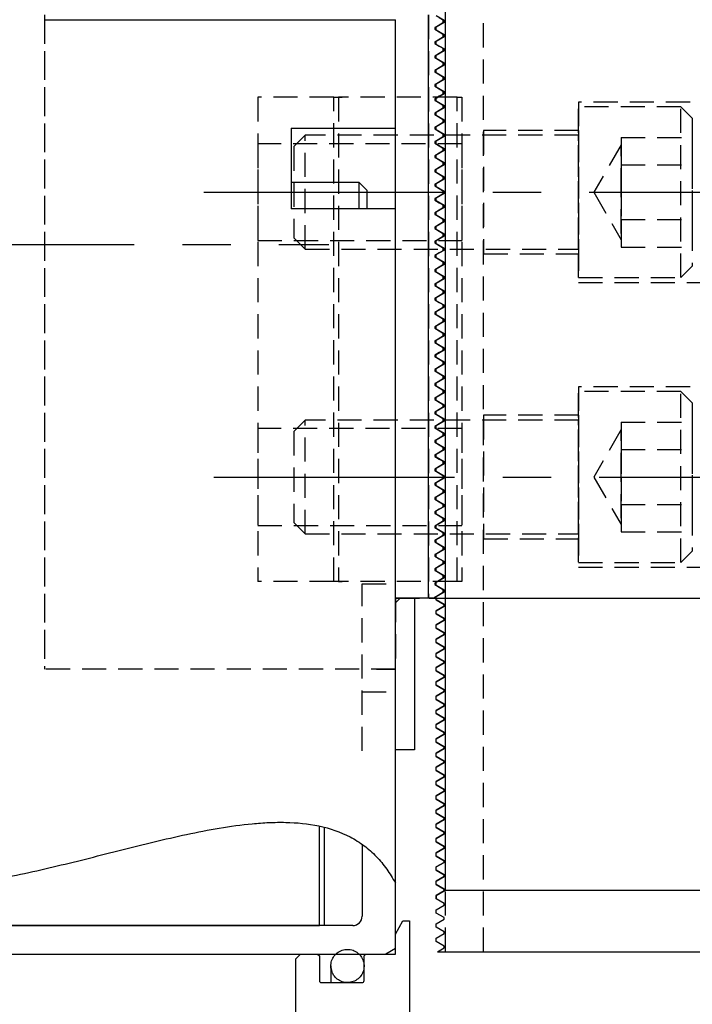
# Model space of a CAD drawing. Units: millimetres. Extents: x 5 to 830, y 10 to 584.
# Drawn here: x 239 to 310, y 300 to 404 of the extents above; entities that cross this region are included whole.
import ezdxf

# ---------------------------------------------------------------- set-up
doc = ezdxf.new("R2010")
doc.units = ezdxf.units.MM
doc.header["$LTSCALE"] = 2
doc.header["$PDSIZE"] = -1
doc.linetypes.add('CENTERX2', pattern=[20.32, 12.7, -2.54, 2.54, -2.54])
doc.linetypes.add('HIDDEN', pattern=[1.905, 1.27, -0.635])
for name, color, linetype in [('AM_5', 1, 'Continuous'), ('CENTER', 4, 'CENTERX2'), ('HIDDEN', 3, 'HIDDEN')]:
    doc.layers.add(name, color=color, linetype=linetype)
doc.layers.add('DRAW', color=7, linetype='Continuous', lineweight=25)
doc.styles.add('SLDTEXTSTYLE1', font='GOTHIC.TTF', dxfattribs={"width": 0.913})
doc.dimstyles.new('SLDDIMSTYLE3', dxfattribs={"dimtxt": 7, "dimasz": 6.604, "dimexe": 0, "dimexo": 0.0625, "dimgap": 1.75, "dimtad": 1, "dimdec": 1, "dimrnd": 1e-09, "dimzin": 12, "dimdsep": 46, "dimtxsty": 'SLDTEXTSTYLE1', "dimsah": 1, "dimcen": 0.09, "dimadec": 0, "dimazin": 3, "dimtfac": 1, "dimtdec": 1, "dimtofl": 0, "dimtmove": 0, "dimatfit": 3, "dimfxl": 1, "dimfrac": 2, "dimtolj": 1, "dimtzin": 12, "dimarcsym": 0})
doc.dimstyles.new('SLDDIMSTYLE4', dxfattribs={"dimtxt": 7, "dimasz": 6.604, "dimexe": 0, "dimexo": 0.0625, "dimgap": 1.75, "dimtad": 1, "dimrnd": 1e-09, "dimzin": 12, "dimdsep": 46, "dimtxsty": 'SLDTEXTSTYLE1', "dimsah": 1, "dimcen": 0.09, "dimadec": 0, "dimazin": 3, "dimtfac": 1, "dimtmove": 0, "dimatfit": 0, "dimfxl": 1, "dimfrac": 2, "dimtolj": 1, "dimtzin": 12, "dimarcsym": 0})
doc.dimstyles.new('SLDDIMSTYLE6', dxfattribs={"dimtxt": 7, "dimasz": 6.604, "dimexe": 0, "dimexo": 0.0625, "dimgap": 1.75, "dimtad": 1, "dimrnd": 1e-09, "dimzin": 12, "dimdsep": 46, "dimtxsty": 'SLDTEXTSTYLE1', "dimsah": 1, "dimcen": 0.09, "dimse1": 1, "dimsd1": 1, "dimadec": 0, "dimazin": 3, "dimtfac": 1, "dimtofl": 0, "dimtmove": 0, "dimatfit": 3, "dimfxl": 1, "dimfrac": 2, "dimtolj": 1, "dimtzin": 12, "dimarcsym": 0})

# ---------------------------------------------------------------- blocks, each defined once
blk = doc.blocks.new('_D_12')
at = {"layer": 'AM_5', "color": 0, "lineweight": -2, "transparency": 16777216}
for p, q in [((282.07, 343.08), (380.2, 343.08)), ((380.2, 336.47), (380.2, 285.18)), ((283.75, 278.58), (380.2, 278.58)), ((380.2, 278.58), (380.2, 207.57))]:
    blk.add_line(p, q, dxfattribs=at)
at = {"layer": 'AM_5', "color": 0, "transparency": 16777216}
for points in [[(379.1, 336.47), (381.3, 336.47), (380.2, 343.08)], [(379.1, 285.18), (381.3, 285.18), (380.2, 278.58)]]:
    blk.add_solid(points, dxfattribs=at)
at = {"layer": 'Defpoints', "color": 0, "transparency": 16777216}
for p in [(282, 343.08), (283.69, 278.58), (380.2, 278.58)]:
    blk.add_point(p, dxfattribs=at)
at = {"layer": 'AM_5', "color": 0, "transparency": 16777216, "insert": (359.12, 229.22), "char_height": 7, "attachment_point": 2, "rotation": 90, "style": 'SLDTEXTSTYLE1'}
blk.add_mtext('\\A1;max. 64.5\\Pmin.  61', dxfattribs=at)
blk = doc.blocks.new('_D_13')
at = {"layer": 'AM_5', "transparency": 16777216}
for p, q in [((404.81, 151.58), (404.81, 223.19)), ((280.5, 151.58), (406.81, 151.58))]:
    blk.add_line(p, q, dxfattribs=at)
blk.add_solid([(404.81, 151.58), (405.82, 158.18), (403.79, 158.18)], dxfattribs=at)
at = {"layer": 'AM_5', "transparency": 16777216, "char_height": 7, "attachment_point": 1, "rotation": 90, "style": 'SLDTEXTSTYLE1'}
for s, insert in [('254', (395.76, 207.67)), ('%%c', (395.86, 197.12))]:
    blk.add_mtext(s, dxfattribs=dict(at, insert=insert))
blk = doc.blocks.new('_D_16')
at = {"layer": 'AM_5', "color": 0, "lineweight": -2, "transparency": 16777216}
for p, q in [((380.2, 362.43), (380.2, 417.28)), ((328.87, 355.83), (380.2, 355.83)), ((380.2, 343.08), (380.2, 355.83)), ((282.67, 343.08), (380.2, 343.08)), ((380.2, 336.47), (380.2, 329.87))]:
    blk.add_line(p, q, dxfattribs=at)
at = {"layer": 'AM_5', "color": 0, "transparency": 16777216}
for points in [[(379.1, 362.43), (381.3, 362.43), (380.2, 355.83)], [(379.1, 336.47), (381.3, 336.47), (380.2, 343.08)]]:
    blk.add_solid(points, dxfattribs=at)
at = {"layer": 'Defpoints', "color": 0, "transparency": 16777216}
for p in [(328.81, 355.83), (380.2, 355.83), (282.61, 343.08)]:
    blk.add_point(p, dxfattribs=at)
at = {"layer": 'AM_5', "color": 0, "transparency": 16777216, "insert": (359.12, 393.16), "char_height": 7, "attachment_point": 2, "rotation": 90, "style": 'SLDTEXTSTYLE1'}
blk.add_mtext('\\A1;max. 23.25\\Pmin.  14.25', dxfattribs=at)

msp = doc.modelspace()

# ---------------------------------------------------------------- hatches: boundary and pattern name
at = {"linetype": 'Continuous', "lineweight": 18}
h = msp.add_hatch(dxfattribs=at)
h.set_pattern_fill('ANSI34', scale=2, angle=3e-322, style=0)
edge = h.paths.add_edge_path(flags=0)
edge.add_spline(control_points=[(271.987, 303.372), (272.094, 303.207), (272.23, 303.059), (272.385, 302.939), (272.54, 302.82), (272.718, 302.725), (272.904, 302.663), (273.09, 302.602), (273.289, 302.571), (273.485, 302.575), (273.681, 302.578), (273.879, 302.615), (274.062, 302.683), (274.246, 302.751), (274.421, 302.852), (274.571, 302.977), (274.722, 303.102), (274.854, 303.254), (274.955, 303.422), (275.055, 303.59), (275.129, 303.778), (275.169, 303.97), (275.208, 304.161), (275.215, 304.363), (275.189, 304.557), (275.163, 304.751), (275.104, 304.943), (275.015, 305.118), (274.926, 305.292), (274.806, 305.454), (274.664, 305.589), (274.523, 305.725), (274.356, 305.837), (274.177, 305.918), (273.999, 305.999), (273.804, 306.05), (273.609, 306.068), (273.414, 306.085), (273.213, 306.069), (273.023, 306.02), (272.834, 305.972), (272.649, 305.89), (272.486, 305.782), (272.323, 305.673), (272.177, 305.535), (272.058, 305.379), (271.94, 305.223), (271.848, 305.044), (271.788, 304.857), (271.728, 304.671), (271.7, 304.471), (271.706, 304.276), (271.711, 304.08), (271.75, 303.882), (271.82, 303.699), (271.864, 303.585), (271.92, 303.474), (271.987, 303.372)], knot_values=[0, 0, 0, 0, 0.0005876, 0.0005876, 0.0005876, 0.0011752, 0.0011752, 0.0011752, 0.0017628, 0.0017628, 0.0017628, 0.0023504, 0.0023504, 0.0023504, 0.002938, 0.002938, 0.002938, 0.0035256, 0.0035256, 0.0035256, 0.0041132, 0.0041132, 0.0041132, 0.0047008, 0.0047008, 0.0047008, 0.0052884, 0.0052884, 0.0052884, 0.005876, 0.005876, 0.005876, 0.0064636, 0.0064636, 0.0064636, 0.0070512, 0.0070512, 0.0070512, 0.0076388, 0.0076388, 0.0076388, 0.0082264, 0.0082264, 0.0082264, 0.008814, 0.008814, 0.008814, 0.0094016, 0.0094016, 0.0094016, 0.0099892, 0.0099892, 0.0099892, 0.0105768, 0.0105768, 0.0105768, 0.0109414, 0.0109414, 0.0109414, 0.0109414], weights=[1, 1, 1, 1, 1, 1, 1, 1, 1, 1, 1, 1, 1, 1, 1, 1, 1, 1, 1, 1, 1, 1, 1, 1, 1, 1, 1, 1, 1, 1, 1, 1, 1, 1, 1, 1, 1, 1, 1, 1, 1, 1, 1, 1, 1, 1, 1, 1, 1, 1, 1, 1, 1, 1, 1, 1, 1, 1], degree=3, periodic=0)

# ---------------------------------------------------------------- linework, layer by layer
at = {"layer": 'CENTER'}
for p, q in [((258.309, 385.826), (328.806, 385.826)), ((144.305, 380.334), (271.505, 380.334)), ((259.354, 355.826), (328.806, 355.826))]:
    msp.add_line(p, q, dxfattribs=at)
at = {"layer": 'DRAW'}
for p, q in [((283.806, 312.326), (283.806, 415.826)), ((282.005, 343.076), (282.005, 404.499)), ((241.505, 403.991), (278.505, 403.991)), ((278.505, 392.564), (278.505, 403.991)), ((283.115, 404.224), (283.655, 403.912)), ((283.655, 403.739), (283.115, 403.427)), ((283.505, 403.999), (283.505, 403.652)), ((283.655, 403.912), (283.655, 403.739)), ((283.115, 403.427), (282.656, 403.162)), ((282.656, 403.162), (282.656, 402.989)), ((282.656, 402.989), (283.115, 402.724)), ((282.806, 402.902), (282.806, 403.249)), ((283.115, 402.724), (283.655, 402.412)), ((283.505, 402.499), (283.505, 402.152)), ((283.655, 402.412), (283.655, 402.239)), ((283.115, 401.927), (282.656, 401.662)), ((282.656, 401.662), (282.656, 401.489)), ((282.656, 401.489), (283.115, 401.224)), ((282.806, 401.402), (282.806, 401.749)), ((283.655, 402.239), (283.115, 401.927)), ((283.115, 400.427), (282.656, 400.162)), ((283.115, 401.224), (283.655, 400.912)), ((283.655, 400.739), (283.115, 400.427)), ((283.505, 400.999), (283.505, 400.652)), ((283.655, 400.912), (283.655, 400.739)), ((282.656, 400.162), (282.656, 399.989)), ((282.656, 399.989), (283.115, 399.724)), ((282.806, 399.902), (282.806, 400.249)), ((283.115, 399.724), (283.655, 399.412)), ((283.505, 399.499), (283.505, 399.152)), ((283.655, 399.412), (283.655, 399.239)), ((283.115, 398.927), (282.656, 398.662)), ((282.656, 398.662), (282.656, 398.489)), ((282.656, 398.489), (283.115, 398.224)), ((282.806, 398.402), (282.806, 398.749)), ((283.655, 399.239), (283.115, 398.927)), ((283.115, 397.427), (282.656, 397.162)), ((282.806, 396.902), (282.806, 397.249)), ((283.115, 398.224), (283.655, 397.912)), ((283.655, 397.739), (283.115, 397.427)), ((283.505, 397.999), (283.505, 397.652)), ((283.655, 397.912), (283.655, 397.739)), ((282.656, 397.162), (282.656, 396.989)), ((282.656, 396.989), (283.115, 396.724)), ((283.115, 396.724), (283.655, 396.412)), ((283.655, 396.239), (283.115, 395.927)), ((283.505, 396.499), (283.505, 396.152)), ((283.655, 396.412), (283.655, 396.239)), ((283.115, 395.927), (282.656, 395.662)), ((282.656, 395.662), (282.656, 395.489)), ((282.656, 395.489), (283.115, 395.224)), ((282.806, 395.402), (282.806, 395.749)), ((283.115, 395.224), (283.655, 394.912)), ((283.115, 394.427), (282.656, 394.162)), ((282.656, 394.162), (282.656, 393.989)), ((282.806, 393.902), (282.806, 394.249)), ((283.655, 394.739), (283.115, 394.427)), ((283.505, 394.999), (283.505, 394.652)), ((283.655, 394.912), (283.655, 394.739)), ((282.656, 393.989), (283.115, 393.724)), ((283.115, 393.724), (283.655, 393.412)), ((283.655, 393.239), (283.115, 392.927)), ((283.505, 393.499), (283.505, 393.152)), ((283.655, 393.412), (283.655, 393.239)), ((267.505, 392.564), (278.505, 392.564)), ((267.505, 392.564), (267.505, 384.064)), ((278.505, 384.584), (278.505, 392.564)), ((283.115, 392.927), (282.656, 392.662)), ((282.656, 392.662), (282.656, 392.489)), ((282.656, 392.489), (283.115, 392.224)), ((282.806, 392.402), (282.806, 392.749)), ((283.115, 392.224), (283.655, 391.912)), ((283.115, 391.427), (282.656, 391.162)), ((282.656, 391.162), (282.656, 390.989)), ((282.806, 390.902), (282.806, 391.249)), ((283.655, 391.739), (283.115, 391.427)), ((283.505, 391.999), (283.505, 391.652)), ((283.655, 391.912), (283.655, 391.739)), ((282.656, 390.989), (283.115, 390.724)), ((283.115, 390.724), (283.655, 390.412)), ((283.655, 390.239), (283.115, 389.927)), ((283.505, 390.499), (283.505, 390.152)), ((283.655, 390.412), (283.655, 390.239)), ((283.115, 389.927), (282.656, 389.662)), ((282.656, 389.662), (282.656, 389.489)), ((282.656, 389.489), (283.115, 389.224)), ((282.806, 389.402), (282.806, 389.749)), ((283.115, 389.224), (283.655, 388.912)), ((283.505, 388.999), (283.505, 388.652)), ((283.115, 388.427), (282.656, 388.162)), ((282.656, 388.162), (282.656, 387.989)), ((282.656, 387.989), (283.115, 387.724)), ((282.806, 387.902), (282.806, 388.249)), ((283.655, 388.739), (283.115, 388.427)), ((283.655, 388.912), (283.655, 388.739)), ((283.115, 386.927), (282.656, 386.662)), ((283.115, 387.724), (283.655, 387.412)), ((283.655, 387.239), (283.115, 386.927)), ((283.505, 387.499), (283.505, 387.152)), ((283.655, 387.412), (283.655, 387.239)), ((274.705, 386.834), (267.505, 386.834)), ((275.505, 386.034), (274.705, 386.834)), ((274.705, 384.064), (274.705, 386.834)), ((275.505, 386.034), (275.505, 384.064)), ((282.656, 386.662), (282.656, 386.489)), ((282.656, 386.489), (283.115, 386.224)), ((282.806, 386.402), (282.806, 386.749)), ((283.115, 386.224), (283.655, 385.912)), ((283.505, 385.999), (283.505, 385.652)), ((283.655, 385.912), (283.655, 385.739)), ((283.115, 385.427), (282.656, 385.162)), ((282.656, 385.162), (282.656, 384.989)), ((282.656, 384.989), (283.115, 384.724)), ((282.806, 384.902), (282.806, 385.249)), ((283.655, 385.739), (283.115, 385.427)), ((278.505, 384.064), (267.505, 384.064)), ((278.505, 384.064), (278.505, 384.584)), ((278.505, 313.07), (278.505, 384.064)), ((283.115, 383.927), (282.656, 383.662)), ((282.806, 383.402), (282.806, 383.749)), ((283.115, 384.724), (283.655, 384.412)), ((283.655, 384.239), (283.115, 383.927)), ((283.505, 384.499), (283.505, 384.152)), ((283.655, 384.412), (283.655, 384.239)), ((282.656, 383.662), (282.656, 383.489)), ((282.656, 383.489), (283.115, 383.224)), ((283.115, 383.224), (283.655, 382.912)), ((283.655, 382.739), (283.115, 382.427)), ((283.505, 382.999), (283.505, 382.652)), ((283.655, 382.912), (283.655, 382.739)), ((283.115, 382.427), (282.656, 382.162)), ((282.656, 382.162), (282.656, 381.989)), ((282.656, 381.989), (283.115, 381.724)), ((282.806, 381.902), (282.806, 382.249)), ((283.115, 381.724), (283.655, 381.412)), ((283.115, 380.927), (282.656, 380.662)), ((282.656, 380.662), (282.656, 380.489)), ((282.806, 380.402), (282.806, 380.749)), ((283.655, 381.239), (283.115, 380.927)), ((283.505, 381.499), (283.505, 381.152)), ((283.655, 381.412), (283.655, 381.239)), ((282.656, 380.489), (283.115, 380.224)), ((283.115, 380.224), (283.655, 379.912)), ((283.655, 379.739), (283.115, 379.427)), ((283.505, 379.999), (283.505, 379.652)), ((283.655, 379.912), (283.655, 379.739)), ((283.115, 379.427), (282.656, 379.162)), ((282.656, 379.162), (282.656, 378.989)), ((282.656, 378.989), (283.115, 378.724)), ((282.806, 378.902), (282.806, 379.249)), ((283.115, 378.724), (283.655, 378.412)), ((283.115, 377.927), (282.656, 377.662)), ((282.656, 377.662), (282.656, 377.489)), ((282.806, 377.402), (282.806, 377.749)), ((283.655, 378.239), (283.115, 377.927)), ((283.505, 378.499), (283.505, 378.152)), ((283.655, 378.412), (283.655, 378.239)), ((282.656, 377.489), (283.115, 377.224)), ((283.115, 377.224), (283.655, 376.912)), ((283.655, 376.739), (283.115, 376.427)), ((283.505, 376.999), (283.505, 376.652)), ((283.655, 376.912), (283.655, 376.739)), ((283.115, 376.427), (282.656, 376.162)), ((282.656, 376.162), (282.656, 375.989)), ((282.656, 375.989), (283.115, 375.724)), ((282.806, 375.902), (282.806, 376.249)), ((283.115, 375.724), (283.655, 375.412)), ((283.505, 375.499), (283.505, 375.152)), ((283.115, 374.927), (282.656, 374.662)), ((282.656, 374.662), (282.656, 374.489)), ((282.656, 374.489), (283.115, 374.224)), ((282.806, 374.402), (282.806, 374.749)), ((283.655, 375.239), (283.115, 374.927)), ((283.655, 375.412), (283.655, 375.239)), ((283.115, 373.427), (282.656, 373.162)), ((283.115, 374.224), (283.655, 373.912)), ((283.655, 373.739), (283.115, 373.427)), ((283.505, 373.999), (283.505, 373.652)), ((283.655, 373.912), (283.655, 373.739)), ((282.656, 373.162), (282.656, 372.989)), ((282.656, 372.989), (283.115, 372.724)), ((282.806, 372.902), (282.806, 373.249)), ((283.115, 372.724), (283.655, 372.412)), ((283.505, 372.499), (283.505, 372.152)), ((283.655, 372.412), (283.655, 372.239)), ((283.115, 371.927), (282.656, 371.662)), ((282.656, 371.662), (282.656, 371.489)), ((282.656, 371.489), (283.115, 371.224)), ((282.806, 371.402), (282.806, 371.749)), ((283.655, 372.239), (283.115, 371.927)), ((283.115, 370.427), (282.656, 370.162)), ((283.115, 371.224), (283.655, 370.912)), ((283.655, 370.739), (283.115, 370.427)), ((283.505, 370.999), (283.505, 370.652)), ((283.655, 370.912), (283.655, 370.739)), ((282.656, 370.162), (282.656, 369.989)), ((282.656, 369.989), (283.115, 369.724)), ((282.806, 369.902), (282.806, 370.249)), ((283.115, 369.724), (283.655, 369.412)), ((283.655, 369.239), (283.115, 368.927)), ((283.505, 369.499), (283.505, 369.152)), ((283.655, 369.412), (283.655, 369.239)), ((283.115, 368.927), (282.656, 368.662)), ((282.656, 368.662), (282.656, 368.489)), ((282.656, 368.489), (283.115, 368.224)), ((282.806, 368.402), (282.806, 368.749)), ((283.115, 368.224), (283.655, 367.912)), ((283.115, 367.427), (282.656, 367.162)), ((282.656, 367.162), (282.656, 366.989)), ((282.806, 366.902), (282.806, 367.249)), ((283.655, 367.739), (283.115, 367.427)), ((283.505, 367.999), (283.505, 367.652)), ((283.655, 367.912), (283.655, 367.739)), ((282.656, 366.989), (283.115, 366.724)), ((283.115, 366.724), (283.655, 366.412)), ((283.655, 366.239), (283.115, 365.927)), ((283.505, 366.499), (283.505, 366.152)), ((283.655, 366.412), (283.655, 366.239)), ((283.115, 365.927), (282.656, 365.662)), ((282.656, 365.662), (282.656, 365.489)), ((282.656, 365.489), (283.115, 365.224)), ((282.806, 365.402), (282.806, 365.749)), ((283.115, 365.224), (283.655, 364.912)), ((283.115, 364.427), (282.656, 364.162)), ((282.656, 364.162), (282.656, 363.989)), ((282.806, 363.902), (282.806, 364.249)), ((283.655, 364.739), (283.115, 364.427)), ((283.505, 364.999), (283.505, 364.652)), ((283.655, 364.912), (283.655, 364.739)), ((282.656, 363.989), (283.115, 363.724)), ((283.115, 363.724), (283.655, 363.412)), ((283.655, 363.239), (283.115, 362.927)), ((283.505, 363.499), (283.505, 363.152)), ((283.655, 363.412), (283.655, 363.239)), ((283.115, 362.927), (282.656, 362.662)), ((282.656, 362.662), (282.656, 362.489)), ((282.656, 362.489), (283.115, 362.224)), ((282.806, 362.402), (282.806, 362.749)), ((283.115, 362.224), (283.655, 361.912)), ((283.505, 361.999), (283.505, 361.652)), ((283.115, 361.427), (282.656, 361.162)), ((282.656, 361.162), (282.656, 360.989)), ((282.656, 360.989), (283.115, 360.724)), ((282.806, 360.902), (282.806, 361.249)), ((283.655, 361.739), (283.115, 361.427)), ((283.655, 361.912), (283.655, 361.739)), ((283.115, 359.927), (282.656, 359.662)), ((283.115, 360.724), (283.655, 360.412)), ((283.655, 360.239), (283.115, 359.927)), ((283.505, 360.499), (283.505, 360.152)), ((283.655, 360.412), (283.655, 360.239)), ((282.656, 359.662), (282.656, 359.489)), ((282.656, 359.489), (283.115, 359.224)), ((282.806, 359.402), (282.806, 359.749)), ((283.115, 359.224), (283.655, 358.912)), ((283.505, 358.999), (283.505, 358.652)), ((283.655, 358.912), (283.655, 358.739)), ((283.115, 358.427), (282.656, 358.162)), ((282.656, 358.162), (282.656, 357.989)), ((282.656, 357.989), (283.115, 357.724)), ((282.806, 357.902), (282.806, 358.249)), ((283.655, 358.739), (283.115, 358.427)), ((283.115, 356.927), (282.656, 356.662)), ((283.115, 357.724), (283.655, 357.412)), ((283.655, 357.239), (283.115, 356.927)), ((283.505, 357.499), (283.505, 357.152)), ((283.655, 357.412), (283.655, 357.239)), ((282.656, 356.662), (282.656, 356.489)), ((282.656, 356.489), (283.115, 356.224)), ((282.806, 356.402), (282.806, 356.749)), ((283.115, 356.224), (283.655, 355.912)), ((283.655, 355.739), (283.115, 355.427)), ((283.505, 355.999), (283.505, 355.652)), ((283.655, 355.912), (283.655, 355.739)), ((283.115, 355.427), (282.656, 355.162)), ((282.656, 355.162), (282.656, 354.989)), ((282.656, 354.989), (283.115, 354.724)), ((282.806, 354.902), (282.806, 355.249)), ((283.115, 354.724), (283.655, 354.412)), ((283.115, 353.927), (282.656, 353.662)), ((282.656, 353.662), (282.656, 353.489)), ((282.806, 353.402), (282.806, 353.749)), ((283.655, 354.239), (283.115, 353.927)), ((283.505, 354.499), (283.505, 354.152)), ((283.655, 354.412), (283.655, 354.239)), ((282.656, 353.489), (283.115, 353.224)), ((283.115, 353.224), (283.655, 352.912)), ((283.655, 352.739), (283.115, 352.427)), ((283.505, 352.999), (283.505, 352.652)), ((283.655, 352.912), (283.655, 352.739)), ((283.115, 352.427), (282.656, 352.162)), ((282.656, 352.162), (282.656, 351.989)), ((282.656, 351.989), (283.115, 351.724)), ((282.806, 351.902), (282.806, 352.249)), ((283.115, 351.724), (283.655, 351.412)), ((283.115, 350.927), (282.656, 350.662)), ((282.656, 350.662), (282.656, 350.489)), ((282.806, 350.402), (282.806, 350.749)), ((283.655, 351.239), (283.115, 350.927)), ((283.505, 351.499), (283.505, 351.152)), ((283.655, 351.412), (283.655, 351.239)), ((282.656, 350.489), (283.115, 350.224)), ((283.115, 350.224), (283.655, 349.912)), ((283.655, 349.739), (283.115, 349.427)), ((283.505, 349.999), (283.505, 349.652)), ((283.655, 349.912), (283.655, 349.739)), ((283.115, 349.427), (282.656, 349.162)), ((282.656, 349.162), (282.656, 348.989)), ((282.656, 348.989), (283.115, 348.724)), ((282.806, 348.902), (282.806, 349.249)), ((283.115, 348.724), (283.655, 348.412)), ((283.505, 348.499), (283.505, 348.152)), ((283.115, 347.927), (282.656, 347.662)), ((282.656, 347.662), (282.656, 347.489)), ((282.656, 347.489), (283.115, 347.224)), ((282.806, 347.402), (282.806, 347.749)), ((283.655, 348.239), (283.115, 347.927)), ((283.655, 348.412), (283.655, 348.239)), ((283.115, 346.427), (282.656, 346.162)), ((283.115, 347.224), (283.655, 346.912)), ((283.655, 346.739), (283.115, 346.427)), ((283.505, 346.999), (283.505, 346.652)), ((283.655, 346.912), (283.655, 346.739)), ((282.656, 346.162), (282.656, 345.989)), ((282.656, 345.989), (283.115, 345.724)), ((282.806, 345.902), (282.806, 346.249)), ((283.115, 345.724), (283.655, 345.412)), ((283.505, 345.499), (283.505, 345.152)), ((283.655, 345.412), (283.655, 345.239)), ((283.115, 344.927), (282.656, 344.662)), ((282.656, 344.662), (282.656, 344.489)), ((282.656, 344.489), (283.115, 344.224)), ((282.806, 344.402), (282.806, 344.749)), ((283.655, 345.239), (283.115, 344.927)), ((283.115, 343.427), (282.656, 343.162)), ((283.115, 344.224), (283.655, 343.912)), ((283.655, 343.739), (283.115, 343.427)), ((283.505, 343.999), (283.505, 343.652)), ((283.655, 343.912), (283.655, 343.739)), ((279.005, 343.076), (278.505, 342.576)), ((279.005, 343.076), (278.505, 343.076)), ((280.505, 343.076), (279.005, 343.076)), ((280.505, 343.076), (280.505, 327.076)), ((282.005, 343.076), (280.505, 343.076)), ((282.606, 343.076), (282.005, 343.076)), ((282.656, 343.162), (282.606, 343.076)), ((282.806, 342.902), (282.806, 343.249)), ((282.806, 342.902), (283.655, 342.412)), ((283.655, 342.412), (283.655, 342.239)), ((283.655, 342.239), (282.806, 341.749)), ((282.806, 341.402), (282.806, 341.749)), ((282.806, 341.402), (283.655, 340.912)), ((283.655, 340.739), (282.806, 340.249)), ((282.806, 339.902), (282.806, 340.249)), ((283.655, 340.912), (283.655, 340.739)), ((282.806, 339.902), (283.655, 339.412)), ((283.655, 339.239), (282.806, 338.749)), ((283.655, 339.412), (283.655, 339.239)), ((282.806, 338.402), (282.806, 338.749)), ((282.806, 338.402), (283.655, 337.912)), ((283.655, 337.739), (282.806, 337.249)), ((282.806, 336.902), (282.806, 337.249)), ((283.655, 337.912), (283.655, 337.739)), ((282.806, 336.902), (283.655, 336.412)), ((283.655, 336.239), (282.806, 335.749)), ((283.655, 336.412), (283.655, 336.239)), ((282.806, 335.402), (282.806, 335.749)), ((282.806, 335.402), (283.655, 334.912)), ((283.655, 334.739), (282.806, 334.249)), ((282.806, 333.902), (282.806, 334.249)), ((283.655, 334.912), (283.655, 334.739)), ((282.806, 333.902), (283.655, 333.412)), ((283.655, 333.239), (282.806, 332.749)), ((283.655, 333.412), (283.655, 333.239)), ((282.806, 332.402), (282.806, 332.749)), ((282.806, 332.402), (283.655, 331.912)), ((283.655, 331.912), (283.655, 331.739)), ((283.655, 331.739), (282.806, 331.249)), ((282.806, 330.902), (282.806, 331.249)), ((282.806, 330.902), (283.655, 330.412)), ((283.655, 330.239), (282.806, 329.749)), ((283.655, 330.412), (283.655, 330.239)), ((282.806, 329.402), (282.806, 329.749)), ((282.806, 329.402), (283.655, 328.912)), ((283.655, 328.912), (283.655, 328.739)), ((283.655, 328.739), (282.806, 328.249)), ((282.806, 327.902), (282.806, 328.249)), ((282.806, 327.902), (283.655, 327.412)), ((280.505, 327.076), (278.505, 327.076)), ((283.655, 327.239), (282.806, 326.749)), ((282.806, 326.402), (282.806, 326.749)), ((283.655, 327.412), (283.655, 327.239)), ((282.806, 326.402), (283.655, 325.912)), ((283.655, 325.739), (282.806, 325.249)), ((283.655, 325.912), (283.655, 325.739)), ((282.806, 324.902), (282.806, 325.249)), ((282.806, 324.902), (283.655, 324.412)), ((283.655, 324.239), (282.806, 323.749)), ((282.806, 323.402), (282.806, 323.749)), ((283.655, 324.412), (283.655, 324.239)), ((282.806, 323.402), (283.655, 322.912)), ((283.655, 322.739), (282.806, 322.249)), ((283.655, 322.912), (283.655, 322.739)), ((282.806, 321.902), (282.806, 322.249)), ((282.806, 321.902), (283.655, 321.412)), ((283.655, 321.239), (282.806, 320.749)), ((282.806, 320.402), (282.806, 320.749)), ((283.655, 321.412), (283.655, 321.239)), ((282.806, 320.402), (283.655, 319.912)), ((283.655, 319.739), (282.806, 319.249)), ((283.655, 319.912), (283.655, 319.739)), ((270.505, 308.576), (270.505, 319.059)), ((271.005, 318.961), (271.005, 308.576)), ((282.806, 318.902), (282.806, 319.249)), ((282.806, 318.902), (283.655, 318.412)), ((283.655, 318.412), (283.655, 318.239)), ((283.655, 318.239), (282.806, 317.749)), ((282.806, 317.402), (282.806, 317.749)), ((282.806, 317.402), (283.655, 316.912)), ((275.005, 317.137), (275.005, 309.576)), ((283.655, 316.739), (282.806, 316.249)), ((283.655, 316.912), (283.655, 316.739)), ((282.806, 315.902), (282.806, 316.249)), ((282.806, 315.902), (283.655, 315.412)), ((283.655, 315.412), (283.655, 315.239)), ((283.655, 315.239), (282.806, 314.749)), ((282.806, 314.402), (282.806, 314.749)), ((282.806, 314.402), (283.655, 313.912)), ((283.655, 313.739), (282.806, 313.249)), ((282.806, 312.902), (282.806, 313.249)), ((283.655, 313.912), (283.655, 313.739)), ((278.505, 306.153), (278.505, 313.07)), ((282.806, 312.902), (283.655, 312.412)), ((282.806, 311.735), (283.806, 312.326)), ((283.655, 312.239), (282.806, 311.749)), ((283.655, 312.412), (283.655, 312.239)), ((283.806, 312.326), (324.806, 312.326)), ((282.806, 311.735), (282.806, 311.749)), ((282.806, 311.402), (282.806, 311.735)), ((283.655, 310.912), (282.806, 311.402)), ((282.806, 310.249), (283.655, 310.739)), ((282.806, 309.902), (282.806, 310.249)), ((283.655, 310.739), (283.655, 310.912)), ((278.505, 307.69), (279.305, 309.076)), ((279.305, 309.076), (280.005, 309.076)), ((280.005, 309.076), (280.005, 280.676)), ((283.655, 309.412), (282.806, 309.902)), ((282.806, 308.749), (283.655, 309.239)), ((283.655, 309.239), (283.655, 309.412)), ((274.005, 308.576), (171.005, 308.576)), ((185.505, 308.576), (270.505, 308.576)), ((282.806, 308.402), (282.806, 308.749)), ((283.655, 307.912), (282.806, 308.402)), ((278.505, 305.576), (278.505, 307.69)), ((282.806, 307.249), (283.655, 307.739)), ((282.806, 306.902), (282.806, 307.249)), ((283.655, 307.739), (283.655, 307.912)), ((278.505, 306.153), (277.505, 305.576)), ((283.655, 306.412), (282.806, 306.902)), ((282.939, 305.826), (283.655, 306.239)), ((283.655, 306.239), (283.655, 306.412)), ((172.005, 305.576), (277.505, 305.576)), ((268.005, 305.076), (268.505, 305.576)), ((268.005, 252.076), (268.005, 305.076)), ((268.505, 305.576), (270.305, 305.576)), ((270.305, 305.576), (270.505, 305.376)), ((270.505, 305.376), (270.505, 302.776)), ((275.205, 305.376), (275.405, 305.576)), ((275.205, 302.776), (275.205, 305.376)), ((275.405, 305.576), (278.505, 305.576)), ((282.939, 305.826), (324.806, 305.826)), ((271.705, 304.324), (271.705, 302.576)), ((270.705, 302.576), (275.005, 302.576))]:
    msp.add_line(p, q, dxfattribs=at)
for centre, radius, start, end in [((274.005, 309.576), 1, 270, 0), ((273.455, 304.324), 1.75, 180, 199.30323), ((270.705, 302.776), 0.2, 180, 270), ((275.005, 302.776), 0.2, 270, 0)]:
    msp.add_arc(centre, radius, start, end, dxfattribs=at)
for points, knots in [([(225.505, 312.361), (226.689, 312.363), (227.865, 312.407), (230.206, 312.576), (231.369, 312.7), (234.844, 313.162), (237.141, 313.59), (241.712, 314.57), (243.988, 315.125), (248.531, 316.263), (250.798, 316.849), (255.351, 317.944), (257.639, 318.456), (261.099, 319.037), (262.257, 319.199), (264.007, 319.364), (264.593, 319.406), (265.769, 319.457), (266.36, 319.465), (268.121, 319.425), (269.289, 319.315), (271.599, 318.828), (272.701, 318.457), (273.993, 317.781), (274.248, 317.635), (274.739, 317.325), (274.977, 317.161), (275.666, 316.644), (276.093, 316.265), (276.887, 315.441), (277.255, 314.994), (277.921, 314.058), (278.222, 313.57), (278.505, 313.07)], [0, 0, 0, 0, 0.0625, 0.0625, 0.125, 0.125, 0.25, 0.25, 0.375, 0.375, 0.5, 0.5, 0.625, 0.625, 0.6875, 0.6875, 0.71875, 0.71875, 0.75, 0.75, 0.8125, 0.8125, 0.875, 0.875, 0.890625, 0.890625, 0.90625, 0.90625, 0.9375, 0.9375, 0.96875, 0.96875, 1, 1, 1, 1]), ([(271.987, 303.372), (272.11, 303.217), (272.357, 302.908), (272.895, 302.633), (273.485, 302.541), (274.074, 302.652), (274.593, 302.951), (274.983, 303.405), (275.201, 303.963), (275.223, 304.561), (275.045, 305.133), (274.687, 305.614), (274.191, 305.949), (273.612, 306.101), (273.015, 306.053), (272.468, 305.81), (272.032, 305.399), (271.756, 304.867), (271.674, 304.276), (271.77, 303.757), (271.927, 303.479), (271.987, 303.372)], [0, 0, 0, 0, 0.053689, 0.1073776, 0.1610664, 0.2147549, 0.2684437, 0.3221323, 0.375821, 0.4295097, 0.4831984, 0.5368871, 0.5905757, 0.6442645, 0.6979533, 0.7516421, 0.8053308, 0.8590194, 0.9127082, 0.9663969, 1, 1, 1, 1])]:
    msp.add_open_spline(points, degree=3, knots=knots, dxfattribs=at)
at = {"layer": 'HIDDEN'}
for p, q in [((283.806, 305.826), (283.806, 415.826)), ((283.806, 312.326), (283.806, 415.826)), ((287.806, 305.826), (287.806, 415.826)), ((241.505, 404.499), (241.505, 335.576)), ((282.005, 404.499), (282.005, 343.076)), ((241.505, 403.999), (241.505, 335.576)), ((283.655, 403.912), (282.806, 404.402)), ((282.806, 403.249), (283.655, 403.739)), ((283.655, 403.739), (283.655, 403.912)), ((283.115, 403.427), (282.806, 403.249)), ((282.806, 402.902), (282.806, 403.249)), ((282.806, 402.902), (283.115, 402.724)), ((283.655, 402.412), (282.806, 402.902)), ((283.655, 402.239), (283.655, 402.412)), ((282.806, 401.749), (283.655, 402.239)), ((283.115, 401.927), (282.806, 401.749)), ((282.806, 401.402), (282.806, 401.749)), ((282.806, 401.402), (283.115, 401.224)), ((283.655, 400.912), (282.806, 401.402)), ((282.806, 400.249), (283.655, 400.739)), ((283.115, 400.427), (282.806, 400.249)), ((283.655, 400.739), (283.655, 400.912)), ((282.806, 399.902), (282.806, 400.249)), ((282.806, 399.902), (283.115, 399.724)), ((283.655, 399.412), (282.806, 399.902)), ((283.655, 399.239), (283.655, 399.412)), ((282.806, 398.749), (283.655, 399.239)), ((283.115, 398.927), (282.806, 398.749)), ((282.806, 398.402), (282.806, 398.749)), ((282.806, 398.402), (283.115, 398.224)), ((283.655, 397.912), (282.806, 398.402)), ((282.806, 397.249), (283.655, 397.739)), ((283.115, 397.427), (282.806, 397.249)), ((282.806, 396.902), (282.806, 397.249)), ((283.655, 397.739), (283.655, 397.912)), ((282.806, 396.902), (283.115, 396.724)), ((283.655, 396.412), (282.806, 396.902)), ((282.806, 395.749), (283.655, 396.239)), ((283.655, 396.239), (283.655, 396.412)), ((272.005, 395.826), (264.005, 395.826)), ((264.005, 395.826), (264.005, 344.826)), ((272.005, 344.826), (272.005, 395.826)), ((272.005, 395.826), (272.505, 395.826)), ((272.505, 395.826), (272.505, 344.826)), ((272.905, 395.826), (272.505, 395.826)), ((272.505, 395.826), (272.905, 395.826)), ((285.005, 395.826), (272.905, 395.826)), ((283.115, 395.927), (282.806, 395.749)), ((282.806, 395.402), (282.806, 395.749)), ((282.806, 395.402), (283.115, 395.224)), ((283.655, 394.912), (282.806, 395.402)), ((285.005, 344.826), (285.005, 395.826)), ((285.005, 395.826), (285.505, 395.826)), ((285.505, 395.826), (285.505, 344.826)), ((297.806, 395.326), (297.806, 376.326)), ((324.806, 395.326), (297.806, 395.326)), ((282.806, 394.249), (283.655, 394.739)), ((283.115, 394.427), (282.806, 394.249)), ((282.806, 393.902), (282.806, 394.249)), ((283.655, 394.739), (283.655, 394.912)), ((308.606, 394.826), (297.806, 394.826)), ((297.806, 376.826), (297.806, 394.785)), ((308.606, 376.826), (308.606, 394.826)), ((309.806, 393.626), (308.606, 394.826)), ((282.806, 393.902), (283.115, 393.724)), ((283.655, 393.412), (282.806, 393.902)), ((282.806, 392.749), (283.655, 393.239)), ((283.655, 393.239), (283.655, 393.412)), ((309.806, 393.626), (309.806, 378.026)), ((283.115, 392.927), (282.806, 392.749)), ((282.806, 392.402), (282.806, 392.749)), ((282.806, 392.402), (283.115, 392.224)), ((283.655, 391.912), (282.806, 392.402)), ((287.806, 392.326), (287.806, 379.326)), ((297.806, 392.326), (287.806, 392.326)), ((297.806, 392.326), (297.806, 379.326)), ((269.006, 391.826), (267.806, 390.626)), ((269.006, 379.826), (269.006, 391.826)), ((297.806, 391.826), (269.006, 391.826)), ((282.806, 391.249), (283.655, 391.739)), ((283.115, 391.427), (282.806, 391.249)), ((282.806, 390.902), (282.806, 391.249)), ((283.655, 391.739), (283.655, 391.912)), ((297.806, 379.826), (297.806, 391.785)), ((302.306, 391.599), (302.306, 390.156)), ((302.306, 391.599), (309.806, 391.599)), ((309.806, 391.599), (309.806, 388.712)), ((285.505, 390.926), (264.005, 390.926)), ((264.005, 390.915), (264.005, 380.736)), ((267.806, 390.626), (267.806, 381.026)), ((282.806, 390.902), (283.115, 390.724)), ((283.655, 390.412), (282.806, 390.902)), ((282.806, 389.749), (283.655, 390.239)), ((283.655, 390.239), (283.655, 390.412)), ((285.505, 390.915), (285.505, 380.736)), ((302.306, 390.826), (299.419, 385.826)), ((302.306, 390.156), (302.306, 390.826)), ((302.306, 390.156), (302.306, 385.826)), ((302.306, 385.826), (302.306, 390.156)), ((302.306, 390.156), (302.306, 388.712)), ((283.115, 389.927), (282.806, 389.749)), ((282.806, 389.402), (282.806, 389.749)), ((282.806, 389.402), (283.115, 389.224)), ((283.655, 388.912), (282.806, 389.402)), ((282.806, 388.249), (283.655, 388.739)), ((283.115, 388.427), (282.806, 388.249)), ((282.806, 387.902), (282.806, 388.249)), ((282.806, 387.902), (283.115, 387.724)), ((283.655, 387.412), (282.806, 387.902)), ((283.655, 388.739), (283.655, 388.912)), ((302.306, 388.712), (302.306, 385.826)), ((302.306, 388.712), (309.806, 388.712)), ((309.806, 388.712), (309.806, 382.939)), ((282.806, 386.749), (283.655, 387.239)), ((283.115, 386.927), (282.806, 386.749)), ((283.655, 387.239), (283.655, 387.412)), ((282.806, 386.402), (282.806, 386.749)), ((282.806, 386.402), (283.115, 386.224)), ((283.655, 385.912), (282.806, 386.402)), ((283.655, 385.739), (283.655, 385.912)), ((299.419, 385.826), (302.306, 380.826)), ((302.306, 385.826), (302.306, 381.495)), ((302.306, 381.495), (302.306, 385.826)), ((302.306, 385.826), (302.306, 382.939)), ((282.806, 385.249), (283.655, 385.739)), ((283.115, 385.427), (282.806, 385.249)), ((282.806, 384.902), (282.806, 385.249)), ((282.806, 384.902), (283.115, 384.724)), ((283.655, 384.412), (282.806, 384.902)), ((282.806, 383.749), (283.655, 384.239)), ((283.115, 383.927), (282.806, 383.749)), ((282.806, 383.402), (282.806, 383.749)), ((283.655, 384.239), (283.655, 384.412)), ((282.806, 383.402), (283.115, 383.224)), ((283.655, 382.912), (282.806, 383.402)), ((282.806, 382.249), (283.655, 382.739)), ((283.655, 382.739), (283.655, 382.912)), ((302.306, 382.939), (302.306, 381.495)), ((302.306, 382.939), (309.806, 382.939)), ((309.806, 382.939), (309.806, 380.052)), ((283.115, 382.427), (282.806, 382.249)), ((282.806, 381.902), (282.806, 382.249)), ((282.806, 381.902), (283.115, 381.724)), ((283.655, 381.412), (282.806, 381.902)), ((264.005, 380.726), (285.505, 380.726)), ((267.806, 381.026), (269.006, 379.826)), ((282.806, 380.749), (283.655, 381.239)), ((283.115, 380.927), (282.806, 380.749)), ((282.806, 380.402), (282.806, 380.749)), ((283.655, 381.239), (283.655, 381.412)), ((302.306, 381.495), (302.306, 380.826)), ((302.306, 381.495), (302.306, 380.052)), ((269.006, 379.826), (297.806, 379.826)), ((282.806, 380.402), (283.115, 380.224)), ((283.655, 379.912), (282.806, 380.402)), ((282.806, 379.249), (283.655, 379.739)), ((283.655, 379.739), (283.655, 379.912)), ((302.306, 380.052), (309.806, 380.052)), ((283.115, 379.427), (282.806, 379.249)), ((282.806, 378.902), (282.806, 379.249)), ((282.806, 378.902), (283.115, 378.724)), ((283.655, 378.412), (282.806, 378.902)), ((287.806, 379.326), (297.806, 379.326)), ((282.806, 377.749), (283.655, 378.239)), ((283.115, 377.927), (282.806, 377.749)), ((282.806, 377.402), (282.806, 377.749)), ((283.655, 378.239), (283.655, 378.412)), ((308.606, 376.826), (309.806, 378.026)), ((282.806, 377.402), (283.115, 377.224)), ((283.655, 376.912), (282.806, 377.402)), ((282.806, 376.249), (283.655, 376.739)), ((283.655, 376.739), (283.655, 376.912)), ((297.806, 376.826), (308.606, 376.826)), ((283.115, 376.427), (282.806, 376.249)), ((282.806, 375.902), (282.806, 376.249)), ((282.806, 375.902), (283.115, 375.724)), ((283.655, 375.412), (282.806, 375.902)), ((297.806, 376.326), (324.806, 376.326)), ((282.806, 374.749), (283.655, 375.239)), ((283.115, 374.927), (282.806, 374.749)), ((282.806, 374.402), (282.806, 374.749)), ((283.655, 375.239), (283.655, 375.412)), ((282.806, 374.402), (283.115, 374.224)), ((283.655, 373.912), (282.806, 374.402)), ((282.806, 373.249), (283.655, 373.739)), ((283.115, 373.427), (282.806, 373.249)), ((283.655, 373.739), (283.655, 373.912)), ((282.806, 372.902), (282.806, 373.249)), ((282.806, 372.902), (283.115, 372.724)), ((283.655, 372.412), (282.806, 372.902)), ((283.655, 372.239), (283.655, 372.412)), ((282.806, 371.749), (283.655, 372.239)), ((283.115, 371.927), (282.806, 371.749)), ((282.806, 371.402), (282.806, 371.749)), ((282.806, 371.402), (283.115, 371.224)), ((283.655, 370.912), (282.806, 371.402)), ((282.806, 370.249), (283.655, 370.739)), ((283.115, 370.427), (282.806, 370.249)), ((283.655, 370.739), (283.655, 370.912)), ((282.806, 369.902), (282.806, 370.249)), ((282.806, 369.902), (283.115, 369.724)), ((283.655, 369.412), (282.806, 369.902)), ((282.806, 368.749), (283.655, 369.239)), ((283.655, 369.239), (283.655, 369.412)), ((283.115, 368.927), (282.806, 368.749)), ((282.806, 368.402), (282.806, 368.749)), ((282.806, 368.402), (283.115, 368.224)), ((283.655, 367.912), (282.806, 368.402)), ((282.806, 367.249), (283.655, 367.739)), ((283.115, 367.427), (282.806, 367.249)), ((282.806, 366.902), (282.806, 367.249)), ((283.655, 367.739), (283.655, 367.912)), ((282.806, 366.902), (283.115, 366.724)), ((283.655, 366.412), (282.806, 366.902)), ((282.806, 365.749), (283.655, 366.239)), ((283.655, 366.239), (283.655, 366.412)), ((283.115, 365.927), (282.806, 365.749)), ((282.806, 365.402), (282.806, 365.749)), ((282.806, 365.402), (283.115, 365.224)), ((283.655, 364.912), (282.806, 365.402)), ((297.806, 365.326), (297.806, 346.326)), ((324.806, 365.326), (297.806, 365.326)), ((282.806, 364.249), (283.655, 364.739)), ((283.115, 364.427), (282.806, 364.249)), ((282.806, 363.902), (282.806, 364.249)), ((283.655, 364.739), (283.655, 364.912)), ((297.806, 346.866), (297.806, 364.826)), ((308.606, 364.826), (297.806, 364.826)), ((308.606, 346.826), (308.606, 364.826)), ((309.806, 363.626), (308.606, 364.826)), ((282.806, 363.902), (283.115, 363.724)), ((283.655, 363.412), (282.806, 363.902)), ((282.806, 362.749), (283.655, 363.239)), ((283.655, 363.239), (283.655, 363.412)), ((309.806, 363.626), (309.806, 348.026)), ((283.115, 362.927), (282.806, 362.749)), ((282.806, 362.402), (282.806, 362.749)), ((282.806, 362.402), (283.115, 362.224)), ((283.655, 361.912), (282.806, 362.402)), ((287.806, 362.326), (287.806, 349.326)), ((297.806, 362.326), (287.806, 362.326)), ((297.806, 362.326), (297.806, 349.326)), ((285.505, 360.926), (264.005, 360.926)), ((269.006, 361.826), (267.806, 360.626)), ((269.006, 349.826), (269.006, 361.826)), ((297.806, 361.826), (269.006, 361.826)), ((282.806, 361.249), (283.655, 361.739)), ((283.115, 361.427), (282.806, 361.249)), ((282.806, 360.902), (282.806, 361.249)), ((283.655, 361.739), (283.655, 361.912)), ((297.806, 349.866), (297.806, 361.826)), ((302.306, 361.599), (302.306, 360.156)), ((302.306, 361.599), (309.806, 361.599)), ((309.806, 361.599), (309.806, 358.712)), ((264.005, 360.915), (264.005, 350.736)), ((267.806, 360.626), (267.806, 351.026)), ((282.806, 360.902), (283.115, 360.724)), ((283.655, 360.412), (282.806, 360.902)), ((282.806, 359.749), (283.655, 360.239)), ((283.115, 359.927), (282.806, 359.749)), ((283.655, 360.239), (283.655, 360.412)), ((285.505, 360.915), (285.505, 350.736)), ((302.306, 360.826), (299.419, 355.826)), ((302.306, 360.156), (302.306, 360.826)), ((302.306, 355.826), (302.306, 360.156)), ((302.306, 355.826), (302.306, 360.156)), ((302.306, 360.156), (302.306, 358.712)), ((282.806, 359.402), (282.806, 359.749)), ((282.806, 359.402), (283.115, 359.224)), ((283.655, 358.912), (282.806, 359.402)), ((283.655, 358.739), (283.655, 358.912)), ((282.806, 358.249), (283.655, 358.739)), ((283.115, 358.427), (282.806, 358.249)), ((282.806, 357.902), (282.806, 358.249)), ((282.806, 357.902), (283.115, 357.724)), ((283.655, 357.412), (282.806, 357.902)), ((302.306, 358.712), (302.306, 355.826)), ((302.306, 358.712), (309.806, 358.712)), ((309.806, 358.712), (309.806, 352.939)), ((282.806, 356.749), (283.655, 357.239)), ((283.115, 356.927), (282.806, 356.749)), ((283.655, 357.239), (283.655, 357.412)), ((282.806, 356.402), (282.806, 356.749)), ((282.806, 356.402), (283.115, 356.224)), ((283.655, 355.912), (282.806, 356.402)), ((282.806, 355.249), (283.655, 355.739)), ((283.655, 355.739), (283.655, 355.912)), ((299.419, 355.826), (302.306, 350.826)), ((302.306, 355.826), (302.306, 351.495)), ((302.306, 351.495), (302.306, 355.826)), ((302.306, 355.826), (302.306, 352.939)), ((283.115, 355.427), (282.806, 355.249)), ((282.806, 354.902), (282.806, 355.249)), ((282.806, 354.902), (283.115, 354.724)), ((283.655, 354.412), (282.806, 354.902)), ((282.806, 353.749), (283.655, 354.239)), ((283.115, 353.927), (282.806, 353.749)), ((282.806, 353.402), (282.806, 353.749)), ((283.655, 354.239), (283.655, 354.412)), ((282.806, 353.402), (283.115, 353.224)), ((283.655, 352.912), (282.806, 353.402)), ((282.806, 352.249), (283.655, 352.739)), ((283.655, 352.739), (283.655, 352.912)), ((302.306, 352.939), (302.306, 351.495)), ((302.306, 352.939), (309.806, 352.939)), ((309.806, 352.939), (309.806, 350.052)), ((283.115, 352.427), (282.806, 352.249)), ((282.806, 351.902), (282.806, 352.249)), ((282.806, 351.902), (283.115, 351.724)), ((283.655, 351.412), (282.806, 351.902)), ((264.005, 350.726), (285.505, 350.726)), ((267.806, 351.026), (269.006, 349.826)), ((282.806, 350.749), (283.655, 351.239)), ((283.115, 350.927), (282.806, 350.749)), ((282.806, 350.402), (282.806, 350.749)), ((283.655, 351.239), (283.655, 351.412)), ((302.306, 351.495), (302.306, 350.826)), ((302.306, 351.495), (302.306, 350.052)), ((269.006, 349.826), (297.806, 349.826)), ((282.806, 350.402), (283.115, 350.224)), ((283.655, 349.912), (282.806, 350.402)), ((282.806, 349.249), (283.655, 349.739)), ((283.655, 349.739), (283.655, 349.912)), ((302.306, 350.052), (309.806, 350.052)), ((283.115, 349.427), (282.806, 349.249)), ((282.806, 348.902), (282.806, 349.249)), ((282.806, 348.902), (283.115, 348.724)), ((283.655, 348.412), (282.806, 348.902)), ((287.806, 349.326), (297.806, 349.326)), ((282.806, 347.749), (283.655, 348.239)), ((283.115, 347.927), (282.806, 347.749)), ((282.806, 347.402), (282.806, 347.749)), ((283.655, 348.239), (283.655, 348.412)), ((308.606, 346.826), (309.806, 348.026)), ((282.806, 347.402), (283.115, 347.224)), ((283.655, 346.912), (282.806, 347.402)), ((282.806, 346.249), (283.655, 346.739)), ((283.115, 346.427), (282.806, 346.249)), ((283.655, 346.739), (283.655, 346.912)), ((297.806, 346.826), (308.606, 346.826)), ((282.806, 345.902), (282.806, 346.249)), ((282.806, 345.902), (283.115, 345.724)), ((283.655, 345.412), (282.806, 345.902)), ((283.655, 345.239), (283.655, 345.412)), ((297.806, 346.326), (324.806, 346.326)), ((272.005, 344.826), (264.005, 344.826)), ((272.505, 344.826), (272.005, 344.826)), ((272.905, 344.826), (272.505, 344.826)), ((272.505, 344.826), (272.905, 344.826)), ((285.005, 344.826), (272.905, 344.826)), ((275.005, 326.977), (275.005, 344.584)), ((275.005, 344.584), (278.3, 344.584)), ((282.806, 344.749), (283.655, 345.239)), ((283.115, 344.927), (282.806, 344.749)), ((282.806, 344.402), (282.806, 344.749)), ((282.806, 344.402), (283.115, 344.224)), ((283.655, 343.912), (282.806, 344.402)), ((285.505, 344.826), (285.005, 344.826)), ((282.806, 343.249), (283.655, 343.739)), ((283.115, 343.427), (282.806, 343.249)), ((283.655, 343.739), (283.655, 343.912)), ((278.505, 343.076), (278.505, 335.576)), ((278.505, 343.076), (282.005, 343.076)), ((280.505, 343.076), (279.005, 343.076)), ((282.806, 342.902), (282.806, 343.249)), ((283.655, 342.412), (282.806, 342.902)), ((283.655, 342.239), (283.655, 342.412)), ((282.806, 341.749), (283.655, 342.239)), ((282.806, 341.402), (282.806, 341.749)), ((283.655, 340.912), (282.806, 341.402)), ((282.806, 340.249), (283.655, 340.739)), ((282.806, 339.902), (282.806, 340.249)), ((283.655, 340.739), (283.655, 340.912)), ((283.655, 339.412), (282.806, 339.902)), ((282.806, 338.749), (283.655, 339.239)), ((283.655, 339.239), (283.655, 339.412)), ((282.806, 338.402), (282.806, 338.749)), ((283.655, 337.912), (282.806, 338.402)), ((282.806, 337.249), (283.655, 337.739)), ((282.806, 336.902), (282.806, 337.249)), ((283.655, 337.739), (283.655, 337.912)), ((283.655, 336.412), (282.806, 336.902)), ((282.806, 335.749), (283.655, 336.239)), ((283.655, 336.239), (283.655, 336.412)), ((278.505, 335.576), (241.505, 335.576)), ((276.505, 335.576), (278.505, 335.576)), ((282.806, 335.402), (282.806, 335.749)), ((283.655, 334.912), (282.806, 335.402)), ((282.806, 334.249), (283.655, 334.739)), ((282.806, 333.902), (282.806, 334.249)), ((283.655, 334.739), (283.655, 334.912)), ((275.005, 333.2), (278.3, 333.2)), ((283.655, 333.412), (282.806, 333.902)), ((282.806, 332.749), (283.655, 333.239)), ((283.655, 333.239), (283.655, 333.412)), ((282.806, 332.402), (282.806, 332.749)), ((283.655, 331.912), (282.806, 332.402)), ((283.655, 331.739), (283.655, 331.912)), ((282.806, 331.249), (283.655, 331.739)), ((282.806, 330.902), (282.806, 331.249)), ((283.655, 330.412), (282.806, 330.902)), ((282.806, 329.749), (283.655, 330.239)), ((283.655, 330.239), (283.655, 330.412)), ((282.806, 329.402), (282.806, 329.749)), ((283.655, 328.912), (282.806, 329.402)), ((283.655, 328.739), (283.655, 328.912)), ((282.806, 328.249), (283.655, 328.739)), ((282.806, 327.902), (282.806, 328.249)), ((283.655, 327.412), (282.806, 327.902)), ((282.806, 326.749), (283.655, 327.239)), ((282.806, 326.402), (282.806, 326.749)), ((283.655, 327.239), (283.655, 327.412)), ((283.655, 325.912), (282.806, 326.402)), ((282.806, 325.249), (283.655, 325.739)), ((283.655, 325.739), (283.655, 325.912)), ((282.806, 324.902), (282.806, 325.249)), ((283.655, 324.412), (282.806, 324.902)), ((282.806, 323.749), (283.655, 324.239)), ((282.806, 323.402), (282.806, 323.749)), ((283.655, 324.239), (283.655, 324.412)), ((283.655, 322.912), (282.806, 323.402)), ((282.806, 322.249), (283.655, 322.739)), ((283.655, 322.739), (283.655, 322.912)), ((282.806, 321.902), (282.806, 322.249)), ((283.655, 321.412), (282.806, 321.902)), ((282.806, 320.749), (283.655, 321.239)), ((282.806, 320.402), (282.806, 320.749)), ((283.655, 321.239), (283.655, 321.412)), ((283.655, 319.912), (282.806, 320.402)), ((282.806, 319.249), (283.655, 319.739)), ((283.655, 319.739), (283.655, 319.912)), ((282.806, 318.902), (282.806, 319.249)), ((283.655, 318.412), (282.806, 318.902)), ((283.655, 318.239), (283.655, 318.412)), ((282.806, 317.749), (283.655, 318.239)), ((282.806, 317.402), (282.806, 317.749)), ((283.655, 316.912), (282.806, 317.402)), ((282.806, 316.249), (283.655, 316.739)), ((283.655, 316.739), (283.655, 316.912)), ((282.806, 315.902), (282.806, 316.249)), ((283.655, 315.412), (282.806, 315.902)), ((283.655, 315.239), (283.655, 315.412)), ((282.806, 314.749), (283.655, 315.239)), ((282.806, 314.402), (282.806, 314.749)), ((283.655, 313.912), (282.806, 314.402)), ((282.806, 313.249), (283.655, 313.739)), ((282.806, 312.902), (282.806, 313.249)), ((283.655, 313.739), (283.655, 313.912)), ((283.655, 312.412), (282.806, 312.902)), ((283.806, 312.326), (282.806, 311.735)), ((282.806, 311.749), (283.655, 312.239)), ((283.655, 312.239), (283.655, 312.412)), ((283.806, 312.326), (324.806, 312.326)), ((282.806, 311.402), (282.806, 311.749)), ((282.806, 311.735), (282.806, 311.749)), ((282.806, 311.735), (282.806, 311.402)), ((283.655, 310.912), (282.806, 311.402)), ((282.806, 310.249), (283.655, 310.739)), ((282.806, 309.902), (282.806, 310.249)), ((283.655, 310.739), (283.655, 310.912)), ((283.655, 309.412), (282.806, 309.902)), ((282.806, 308.749), (283.655, 309.239)), ((283.655, 309.239), (283.655, 309.412)), ((282.806, 308.402), (282.806, 308.749)), ((283.655, 307.912), (282.806, 308.402)), ((282.806, 307.249), (283.655, 307.739)), ((282.806, 306.902), (282.806, 307.249)), ((283.655, 307.739), (283.655, 307.912)), ((283.655, 306.412), (282.806, 306.902)), ((282.939, 305.826), (283.655, 306.239)), ((283.655, 306.239), (283.655, 306.412)), ((282.939, 305.826), (283.806, 305.826)), ((282.939, 305.826), (324.806, 305.826)), ((283.806, 305.826), (287.806, 305.826))]:
    msp.add_line(p, q, dxfattribs=at)

# ---------------------------------------------------------------- dimensions: what is measured, and where the dimension line sits
at = {"layer": 'AM_5'}
for base, p1, p2, text, dimstyle, picture, middle in [((380.199, 355.826), (282.606, 343.076), (328.806, 355.826), 'max. 23.25\\Pmin.  14.25', 'SLDDIMSTYLE4', '_D_16', (380.199, 393.156)), ((404.806, 151.576), (241.505, 405.576), (278.505, 151.576), '%%c<>', 'SLDDIMSTYLE6', '_D_13', (404.806, 210.153)), ((380.199, 278.576), (282.005, 343.076), (283.69, 278.576), 'max. 64.5\\Pmin.  61', 'SLDDIMSTYLE3', '_D_12', (380.199, 229.225))]:
    dim = msp.add_linear_dim(base=base, p1=p1, p2=p2, angle=90, text=text, dimstyle=dimstyle, dxfattribs=at)
    dim.commit()
    dim.dimension.update_dxf_attribs({"geometry": picture, "text_midpoint": middle, "dimtype": 160})

doc.saveas('drawing.dxf')
